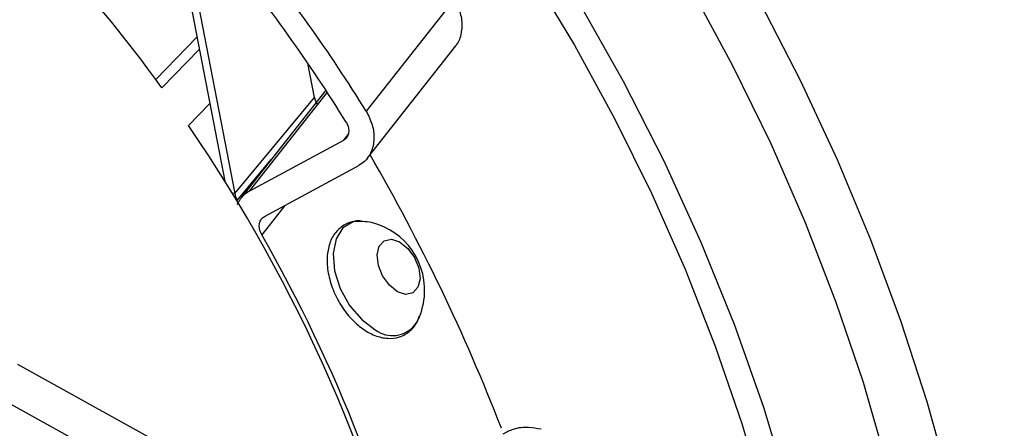
# Model space of a CAD drawing. Units: inches. Extents: x -172 to 140, y -181 to 220.
# Drawn here: x -122 to -115, y 35 to 38 of the extents above; entities that cross this region are included whole.
import ezdxf

# ---------------------------------------------------------------- set-up
doc = ezdxf.new("R2010")
doc.units = ezdxf.units.IN
doc.header["$MEASUREMENT"] = 0
doc.layers.add('ML-1101 ANALOG ADRESLİ SOKET ALTI SİREN', color=7, linetype='Continuous')

# ---------------------------------------------------------------- blocks, each defined once
blk = doc.blocks.new('block 600')
at = {"layer": 'ML-1101 ANALOG ADRESLİ SOKET ALTI SİREN', "color": 7, "lineweight": 25, "true_color": 0xffffff}
blk.add_lwpolyline([(-118.3472, 38.2589), (-118.0126, 37.7032), (-117.701, 37.133), (-117.4137, 36.5511), (-117.1522, 35.9596), (-116.9175, 35.3616), (-116.7108, 34.76), (-116.5331, 34.1571), (-116.385, 33.5559), (-116.2674, 32.9591), (-116.1806, 32.3693), (-116.1253, 31.7897), (-116.1014, 31.2221), (-116.1094, 30.6699)], dxfattribs=at)
blk = doc.blocks.new('block 601')
at = {"layer": 'ML-1101 ANALOG ADRESLİ SOKET ALTI SİREN', "color": 7, "lineweight": 25, "true_color": 0xffffff}
blk.add_lwpolyline([(-114.6757, 30.6449), (-114.6666, 31.2236), (-114.689, 31.8177), (-114.7428, 32.4243), (-114.828, 33.0411), (-114.944, 33.6656), (-115.0904, 34.295), (-115.2665, 34.9271), (-115.4718, 35.5591), (-115.7054, 36.1881), (-115.9661, 36.812), (-116.2531, 37.4282), (-116.5651, 38.0337)], dxfattribs=at)
blk = doc.blocks.new('block 621')
at = {"layer": 'ML-1101 ANALOG ADRESLİ SOKET ALTI SİREN', "color": 7, "lineweight": 25, "true_color": 0xffffff}
blk.add_open_spline([(-121.2259, 37.3714), (-121.8013, 38.1727), (-122.4868, 38.889), (-123.2622, 39.4991)], degree=3, dxfattribs=at)
blk = doc.blocks.new('block 624')
at = {"layer": 'ML-1101 ANALOG ADRESLİ SOKET ALTI SİREN', "color": 7, "lineweight": 25, "true_color": 0xffffff}
blk.add_lwpolyline([(-119.7232, 33.7635), (-122.3465, 35.2191)], dxfattribs=at)
blk = doc.blocks.new('block 625')
at = {"layer": 'ML-1101 ANALOG ADRESLİ SOKET ALTI SİREN', "color": 7, "lineweight": 25, "true_color": 0xffffff}
blk.add_lwpolyline([(-120.0362, 33.5948), (-122.6594, 35.0503)], dxfattribs=at)
blk = doc.blocks.new('block 1145')
at = {"layer": 'ML-1101 ANALOG ADRESLİ SOKET ALTI SİREN', "color": 7, "lineweight": 25, "true_color": 0xffffff}
blk.add_lwpolyline([(-115.2121, 30.2953), (-115.1671, 30.8471), (-115.1549, 31.4173), (-115.1757, 32.0036), (-115.2292, 32.6028), (-115.3153, 33.2129), (-115.4335, 33.8305), (-115.5833, 34.4529), (-115.764, 35.0774), (-115.9749, 35.7014), (-116.2148, 36.3214), (-116.4826, 36.9349), (-116.7776, 37.5392), (-117.0979, 38.1314), (-117.442, 38.7089), (-117.8087, 39.2689), (-118.1961, 39.8086), (-118.6025, 40.3262), (-119.026, 40.819), (-119.4647, 41.2846), (-119.9164, 41.7208), (-120.3795, 42.1261)], dxfattribs=at)
blk = doc.blocks.new('block 1146')
at = {"layer": 'ML-1101 ANALOG ADRESLİ SOKET ALTI SİREN', "color": 7, "lineweight": 25, "true_color": 0xffffff}
blk.add_lwpolyline([(-115.929, 29.924), (-115.8831, 30.4957), (-115.8725, 31.0871), (-115.8971, 31.6954), (-115.9568, 32.3175), (-116.0516, 32.9508), (-116.1808, 33.5914), (-116.3437, 34.2368), (-116.5396, 34.8836), (-116.7677, 35.5284), (-117.0264, 36.1681), (-117.3149, 36.8001), (-117.6316, 37.4208), (-117.975, 38.0271), (-118.3432, 38.6161), (-118.7348, 39.185)], dxfattribs=at)
blk = doc.blocks.new('block 1147')
at = {"layer": 'ML-1101 ANALOG ADRESLİ SOKET ALTI SİREN', "color": 7, "lineweight": 25, "true_color": 0xffffff}
blk.add_open_spline([(-119.2065, 32.9464), (-119.5453, 34.4257), (-120.1603, 35.828), (-121.0196, 37.0788)], degree=3, dxfattribs=at)
blk = doc.blocks.new('block 1148')
at = {"layer": 'ML-1101 ANALOG ADRESLİ SOKET ALTI SİREN', "color": 7, "lineweight": 25, "true_color": 0xffffff}
blk.add_open_spline([(-119.1736, 32.9575), (-119.4344, 34.1047), (-119.864, 35.2067), (-120.4485, 36.2278)], degree=3, dxfattribs=at)
blk = doc.blocks.new('block 1389')
at = {"layer": 'ML-1101 ANALOG ADRESLİ SOKET ALTI SİREN', "color": 7, "lineweight": 25, "true_color": 0xffffff}
blk.add_open_spline([(-118.5822, 34.7221), (-118.868, 35.457), (-119.2098, 36.1686), (-119.6049, 36.8507)], degree=3, dxfattribs=at)
blk = doc.blocks.new('block 1395')
at = {"layer": 'ML-1101 ANALOG ADRESLİ SOKET ALTI SİREN', "color": 7, "lineweight": 25, "true_color": 0xffffff}
blk.add_lwpolyline([(-120.5455, 36.5685), (-119.8099, 36.9651)], dxfattribs=at)
blk = doc.blocks.new('block 1396')
at = {"layer": 'ML-1101 ANALOG ADRESLİ SOKET ALTI SİREN', "color": 7, "lineweight": 25, "true_color": 0xffffff}
blk.add_lwpolyline([(-119.9401, 37.3393), (-120.5455, 36.5685)], dxfattribs=at)
blk = doc.blocks.new('block 1397')
at = {"layer": 'ML-1101 ANALOG ADRESLİ SOKET ALTI SİREN', "color": 7, "lineweight": 25, "true_color": 0xffffff}
blk.add_lwpolyline([(-119.95, 37.3543), (-120.6104, 36.5135)], dxfattribs=at)
blk = doc.blocks.new('block 1398')
at = {"layer": 'ML-1101 ANALOG ADRESLİ SOKET ALTI SİREN', "color": 7, "lineweight": 25, "true_color": 0xffffff}
blk.add_lwpolyline([(-120.9875, 38.254), (-120.6581, 36.5498)], dxfattribs=at)
blk = doc.blocks.new('block 1399')
at = {"layer": 'ML-1101 ANALOG ADRESLİ SOKET ALTI SİREN', "color": 7, "lineweight": 25, "true_color": 0xffffff}
blk.add_lwpolyline([(-121.0483, 38.2589), (-120.7365, 36.6451)], dxfattribs=at)
blk = doc.blocks.new('block 1400')
at = {"layer": 'ML-1101 ANALOG ADRESLİ SOKET ALTI SİREN', "color": 7, "lineweight": 25, "true_color": 0xffffff}
blk.add_lwpolyline([(-120.6581, 36.5498), (-120.0381, 37.2967)], dxfattribs=at)
blk = doc.blocks.new('block 1401')
at = {"layer": 'ML-1101 ANALOG ADRESLİ SOKET ALTI SİREN', "color": 7, "lineweight": 25, "true_color": 0xffffff}
blk.add_open_spline([(-119.6352, 37.1895), (-119.6173, 37.1546), (-119.5994, 37.1198), (-119.5886, 37.0838), (-119.5776, 37.0475), (-119.5735, 37.0103), (-119.5749, 36.9748), (-119.5767, 36.9393), (-119.5837, 36.9057), (-119.5963, 36.8756), (-119.6086, 36.8456), (-119.6262, 36.819), (-119.6486, 36.7988), (-119.6621, 36.7867), (-119.6773, 36.7767), (-119.6924, 36.7669)], degree=3, knots=[0, 0, 0, 0, 1, 1, 1, 2, 2, 2, 3, 3, 3, 4, 4, 4, 5, 5, 5, 5], dxfattribs=at)
blk = doc.blocks.new('block 1402')
at = {"layer": 'ML-1101 ANALOG ADRESLİ SOKET ALTI SİREN', "color": 7, "lineweight": 25, "true_color": 0xffffff}
blk.add_lwpolyline([(-119.6274, 36.8224), (-118.9383, 37.6993)], dxfattribs=at)
blk = doc.blocks.new('block 1403')
at = {"layer": 'ML-1101 ANALOG ADRESLİ SOKET ALTI SİREN', "color": 7, "lineweight": 25, "true_color": 0xffffff}
blk.add_lwpolyline([(-120.4279, 36.3703), (-119.6924, 36.7669)], dxfattribs=at)
blk = doc.blocks.new('block 1404')
at = {"layer": 'ML-1101 ANALOG ADRESLİ SOKET ALTI SİREN', "color": 7, "lineweight": 25, "true_color": 0xffffff}
blk.add_open_spline([(-120.6395, 36.4633), (-120.6247, 36.4901), (-120.61, 36.517), (-120.5891, 36.5369), (-120.5761, 36.5493), (-120.5607, 36.559), (-120.5455, 36.5685)], degree=3, knots=[0, 0, 0, 0, 1, 1, 1, 2, 2, 2, 2], dxfattribs=at)
blk = doc.blocks.new('block 1405')
at = {"layer": 'ML-1101 ANALOG ADRESLİ SOKET ALTI SİREN', "color": 7, "lineweight": 25, "true_color": 0xffffff}
blk.add_lwpolyline([(-120.2692, 36.4559), (-120.4485, 36.2278)], dxfattribs=at)
blk = doc.blocks.new('block 1406')
at = {"layer": 'ML-1101 ANALOG ADRESLİ SOKET ALTI SİREN', "color": 7, "lineweight": 25, "true_color": 0xffffff}
blk.add_open_spline([(-120.4485, 36.2278), (-120.4542, 36.2398), (-120.4598, 36.2517), (-120.4634, 36.2643), (-120.4667, 36.2765), (-120.4679, 36.2893), (-120.4672, 36.3014), (-120.4665, 36.3133), (-120.4641, 36.3244), (-120.4598, 36.3348), (-120.4555, 36.3446), (-120.4497, 36.3533), (-120.4421, 36.3601), (-120.4377, 36.3641), (-120.4328, 36.3672), (-120.4279, 36.3703)], degree=3, knots=[0, 0, 0, 0, 1, 1, 1, 2, 2, 2, 3, 3, 3, 4, 4, 4, 5, 5, 5, 5], dxfattribs=at)
blk = doc.blocks.new('block 1407')
at = {"layer": 'ML-1101 ANALOG ADRESLİ SOKET ALTI SİREN', "color": 7, "lineweight": 25, "true_color": 0xffffff}
blk.add_lwpolyline([(-120.6389, 36.4951), (-120.3746, 36.8136)], dxfattribs=at)
blk = doc.blocks.new('block 1408')
at = {"layer": 'ML-1101 ANALOG ADRESLİ SOKET ALTI SİREN', "color": 7, "lineweight": 25, "true_color": 0xffffff}
blk.add_open_spline([(-120.6581, 36.5498), (-120.656, 36.5312), (-120.6494, 36.5122), (-120.6389, 36.4951)], degree=3, dxfattribs=at)
blk = doc.blocks.new('block 1409')
at = {"layer": 'ML-1101 ANALOG ADRESLİ SOKET ALTI SİREN', "color": 7, "lineweight": 25, "true_color": 0xffffff}
blk.add_lwpolyline([(-120.6581, 36.5498), (-120.6786, 36.5512)], dxfattribs=at)
blk = doc.blocks.new('block 1420')
at = {"layer": 'ML-1101 ANALOG ADRESLİ SOKET ALTI SİREN', "color": 7, "lineweight": 25, "true_color": 0xffffff}
blk.add_lwpolyline([(-119.6442, 36.3325), (-119.7357, 36.3278), (-119.816, 36.2815), (-119.87, 36.197), (-119.8923, 36.0822), (-119.8808, 35.9486), (-119.8366, 35.8097), (-119.7641, 35.6786), (-119.67, 35.568), (-119.5641, 35.4891)], dxfattribs=at)
blk = doc.blocks.new('block 1421')
at = {"layer": 'ML-1101 ANALOG ADRESLİ SOKET ALTI SİREN', "color": 7, "lineweight": 25, "true_color": 0xffffff}
blk.add_open_spline([(-119.6332, 36.3257), (-119.6515, 36.3299), (-119.6698, 36.3344), (-119.6876, 36.3356), (-119.7188, 36.3377), (-119.7493, 36.3302), (-119.7773, 36.3181), (-119.8071, 36.3054), (-119.8341, 36.2875), (-119.8568, 36.2643), (-119.8788, 36.2417), (-119.8966, 36.2143), (-119.9095, 36.1839), (-119.9232, 36.1528), (-119.932, 36.1184), (-119.9363, 36.082), (-119.9408, 36.0439), (-119.9404, 36.0035), (-119.9352, 35.9618), (-119.9298, 35.9194), (-119.9196, 35.8759), (-119.9049, 35.833), (-119.89, 35.7901), (-119.8708, 35.7476), (-119.8479, 35.7075), (-119.825, 35.6671), (-119.7983, 35.6292), (-119.7691, 35.5954), (-119.7395, 35.561), (-119.7074, 35.5304), (-119.6736, 35.5051), (-119.6395, 35.4794), (-119.6037, 35.4587), (-119.5673, 35.4446), (-119.5343, 35.4317), (-119.5007, 35.4239), (-119.4677, 35.422), (-119.4361, 35.42), (-119.4048, 35.4234), (-119.376, 35.4331), (-119.3451, 35.4433), (-119.3169, 35.46), (-119.292, 35.4817), (-119.2679, 35.5025), (-119.2469, 35.5273), (-119.2344, 35.5583), (-119.2298, 35.5701), (-119.2263, 35.5825), (-119.2228, 35.5952)], degree=3, knots=[0, 0, 0, 0, 1, 1, 1, 2, 2, 2, 3, 3, 3, 4, 4, 4, 5, 5, 5, 6, 6, 6, 7, 7, 7, 8, 8, 8, 9, 9, 9, 10, 10, 10, 11, 11, 11, 12, 12, 12, 13, 13, 13, 14, 14, 14, 15, 15, 15, 16, 16, 16, 16], dxfattribs=at)
blk = doc.blocks.new('block 1422')
at = {"layer": 'ML-1101 ANALOG ADRESLİ SOKET ALTI SİREN', "color": 7, "lineweight": 25, "true_color": 0xffffff}
blk.add_open_spline([(-119.5641, 35.4891), (-119.4675, 35.4144), (-119.3285, 35.4323), (-119.2539, 35.5288), (-119.2449, 35.5404), (-119.2372, 35.5528), (-119.2307, 35.5659)], degree=3, knots=[0, 0, 0, 0, 1, 1, 1, 2, 2, 2, 2], dxfattribs=at)
blk = doc.blocks.new('block 1423')
at = {"layer": 'ML-1101 ANALOG ADRESLİ SOKET ALTI SİREN', "color": 7, "lineweight": 25, "true_color": 0xffffff}
blk.add_lwpolyline([(-119.3915, 35.7849), (-119.4547, 35.8351), (-119.507, 35.9072), (-119.5404, 35.9901), (-119.5498, 36.071), (-119.5339, 36.1383), (-119.495, 36.181), (-119.439, 36.1928), (-119.3745, 36.1722), (-119.3114, 36.122), (-119.2591, 36.0501), (-119.2256, 35.9672), (-119.2161, 35.886), (-119.2321, 35.8191), (-119.271, 35.7764), (-119.3269, 35.7643), (-119.3915, 35.7849)], dxfattribs=at)
blk = doc.blocks.new('block 1424')
at = {"layer": 'ML-1101 ANALOG ADRESLİ SOKET ALTI SİREN', "color": 7, "lineweight": 25, "true_color": 0xffffff}
blk.add_open_spline([(-119.1803, 35.7717), (-119.1682, 36.0501), (-119.3686, 36.2922), (-119.6442, 36.3325)], degree=3, dxfattribs=at)
blk = doc.blocks.new('block 1425')
at = {"layer": 'ML-1101 ANALOG ADRESLİ SOKET ALTI SİREN', "color": 7, "lineweight": 25, "true_color": 0xffffff}
blk.add_open_spline([(-119.2307, 35.5659), (-119.2006, 35.6305), (-119.1836, 35.7005), (-119.1803, 35.7717)], degree=3, dxfattribs=at)
blk = doc.blocks.new('block 1431')
at = {"layer": 'ML-1101 ANALOG ADRESLİ SOKET ALTI SİREN', "color": 7, "lineweight": 25, "true_color": 0xffffff}
blk.add_open_spline([(-119.6352, 37.1895), (-119.9203, 37.6513), (-120.2367, 38.0934), (-120.5821, 38.5123)], degree=3, dxfattribs=at)
blk = doc.blocks.new('block 1432')
at = {"layer": 'ML-1101 ANALOG ADRESLİ SOKET ALTI SİREN', "color": 7, "lineweight": 25, "true_color": 0xffffff}
blk.add_open_spline([(-119.7916, 37.105), (-120.0768, 37.5671), (-120.3932, 38.009), (-120.7386, 38.4276)], degree=3, dxfattribs=at)
blk = doc.blocks.new('block 1433')
at = {"layer": 'ML-1101 ANALOG ADRESLİ SOKET ALTI SİREN', "color": 7, "lineweight": 25, "true_color": 0xffffff}
blk.add_lwpolyline([(-120.9531, 37.7664), (-121.2739, 37.4369)], dxfattribs=at)
blk = doc.blocks.new('block 1434')
at = {"layer": 'ML-1101 ANALOG ADRESLİ SOKET ALTI SİREN', "color": 7, "lineweight": 25, "true_color": 0xffffff}
blk.add_lwpolyline([(-120.8533, 37.25), (-121.0196, 37.0788)], dxfattribs=at)
blk = doc.blocks.new('block 1435')
at = {"layer": 'ML-1101 ANALOG ADRESLİ SOKET ALTI SİREN', "color": 7, "lineweight": 25, "true_color": 0xffffff}
blk.add_lwpolyline([(-120.9346, 37.6708), (-121.2259, 37.3714)], dxfattribs=at)
blk = doc.blocks.new('block 1436')
at = {"layer": 'ML-1101 ANALOG ADRESLİ SOKET ALTI SİREN', "color": 7, "lineweight": 25, "true_color": 0xffffff}
blk.add_open_spline([(-120.0381, 37.2967), (-120.0353, 37.279), (-120.028, 37.2611), (-120.0168, 37.2446)], degree=3, dxfattribs=at)
blk = doc.blocks.new('block 1437')
at = {"layer": 'ML-1101 ANALOG ADRESLİ SOKET ALTI SİREN', "color": 7, "lineweight": 25, "true_color": 0xffffff}
blk.add_lwpolyline([(-120.0381, 37.2967), (-120.0897, 37.5637)], dxfattribs=at)
blk = doc.blocks.new('block 1446')
at = {"layer": 'ML-1101 ANALOG ADRESLİ SOKET ALTI SİREN', "color": 7, "lineweight": 25, "true_color": 0xffffff}
blk.add_lwpolyline([(-119.8099, 36.9651), (-119.7767, 37.0074)], dxfattribs=at)
blk = doc.blocks.new('block 1447')
at = {"layer": 'ML-1101 ANALOG ADRESLİ SOKET ALTI SİREN', "color": 7, "lineweight": 25, "true_color": 0xffffff}
blk.add_open_spline([(-118.9389, 37.7), (-118.9379, 37.7006), (-118.9369, 37.7017), (-118.936, 37.7024), (-118.9139, 37.7221), (-118.9033, 37.7535), (-118.8965, 37.7855), (-118.8893, 37.8179), (-118.8861, 37.8508), (-118.8885, 37.8853), (-118.8911, 37.9203), (-118.8998, 37.9568), (-118.9143, 37.9911), (-118.9245, 38.0151), (-118.9376, 38.0381), (-118.9506, 38.0608)], degree=3, knots=[0, 0, 0, 0, 1, 1, 1, 2, 2, 2, 3, 3, 3, 4, 4, 4, 5, 5, 5, 5], dxfattribs=at)
blk = doc.blocks.new('block 1448')
at = {"layer": 'ML-1101 ANALOG ADRESLİ SOKET ALTI SİREN', "color": 7, "lineweight": 25, "true_color": 0xffffff}
blk.add_lwpolyline([(-118.9506, 38.0608), (-119.6352, 37.1895)], dxfattribs=at)
blk = doc.blocks.new('block 1449')
at = {"layer": 'ML-1101 ANALOG ADRESLİ SOKET ALTI SİREN', "color": 7, "lineweight": 25, "true_color": 0xffffff}
blk.add_open_spline([(-119.7916, 37.105), (-119.7856, 37.0935), (-119.7797, 37.082), (-119.776, 37.07), (-119.7724, 37.0579), (-119.7709, 37.0456), (-119.7712, 37.0338), (-119.7716, 37.0222), (-119.7739, 37.0111), (-119.7781, 37.0012), (-119.7821, 36.9912), (-119.7877, 36.9824), (-119.7953, 36.9759), (-119.7997, 36.9719), (-119.8049, 36.9685), (-119.8099, 36.9651)], degree=3, knots=[0, 0, 0, 0, 1, 1, 1, 2, 2, 2, 3, 3, 3, 4, 4, 4, 5, 5, 5, 5], dxfattribs=at)
blk = doc.blocks.new('block 1455')
at = {"layer": 'ML-1101 ANALOG ADRESLİ SOKET ALTI SİREN', "color": 7, "lineweight": 25, "true_color": 0xffffff}
blk.add_open_spline([(-118.2732, 34.7139), (-118.3055, 34.7202), (-118.338, 34.7268), (-118.3707, 34.7284), (-118.4111, 34.7307), (-118.4521, 34.726), (-118.4901, 34.7131), (-118.5182, 34.7036), (-118.5445, 34.6894), (-118.571, 34.6753)], degree=3, knots=[0, 0, 0, 0, 1, 1, 1, 2, 2, 2, 3, 3, 3, 3], dxfattribs=at)

msp = doc.modelspace()

# ---------------------------------------------------------------- block references
at = {"layer": 'ML-1101 ANALOG ADRESLİ SOKET ALTI SİREN'}
for name in ['block 601', 'block 600', 'block 1145', 'block 621', 'block 1146', 'block 1431', 'block 1432', 'block 1399', 'block 1398', 'block 1448', 'block 1447', 'block 1433', 'block 1435', 'block 1402', 'block 1437', 'block 1397', 'block 1396', 'block 1400', 'block 1436', 'block 1434', 'block 1401', 'block 1147', 'block 1449', 'block 1395', 'block 1446', 'block 1407', 'block 1389', 'block 1403', 'block 1409', 'block 1408', 'block 1404', 'block 1405', 'block 1406', 'block 1421', 'block 1420', 'block 1424', 'block 1148', 'block 1423', 'block 1425', 'block 1422', 'block 624', 'block 625', 'block 1455']:
    msp.add_blockref(name, (0, 0), dxfattribs=at)

doc.saveas('drawing.dxf')
